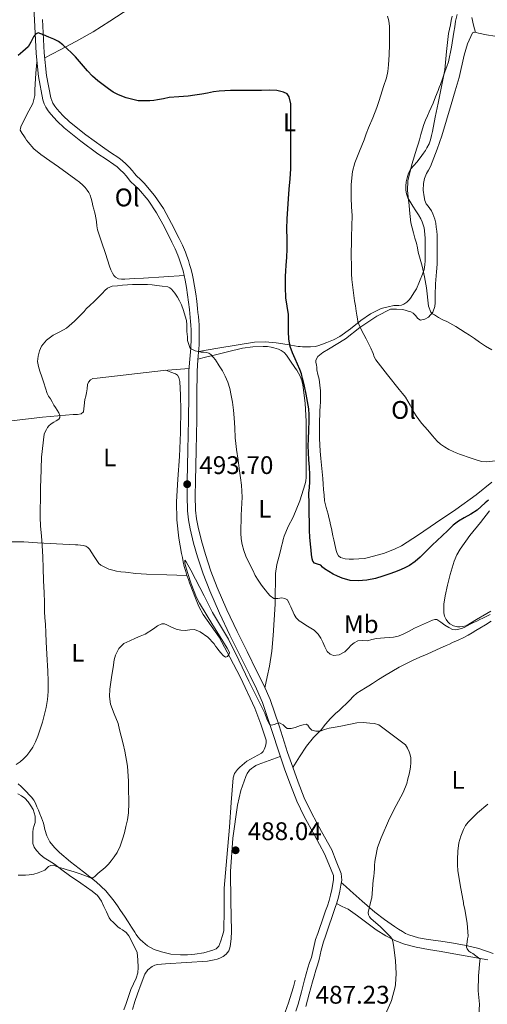
# Model space of a CAD drawing. Units: metres. Extents: x 553029 to 559912, y 4705502 to 4710184.
# Drawn here: x 554373 to 554557, y 4708313 to 4708700 of the extents above; entities that cross this region are included whole.
import ezdxf
from ezdxf.enums import TextEntityAlignment as Align

# ---------------------------------------------------------------- set-up
doc = ezdxf.new("R2010")
doc.units = ezdxf.units.M
doc.header["$MEASUREMENT"] = 0
doc.linetypes.add('DGN Style 3', pattern=[119.23618, 85.1687, -34.06748])
for name, color, linetype, lineweight in [('Nivel 21', 7, 'Continuous', 0), ('Nivel 36', 7, 'Continuous', 0), ('Nivel 37', 7, 'Continuous', 0), ('Nivel 4', 7, 'Continuous', 0), ('Nivel 41', 7, 'Continuous', 0), ('Nivel 5', 7, 'Continuous', 0), ('Nivel 7', 7, 'Continuous', 0)]:
    doc.layers.add(name, color=color, linetype=linetype, lineweight=lineweight)
doc.styles.add('Style-Arial', font='txt')
doc.styles.add('Style-Arial Narrow', font='txt')

# ---------------------------------------------------------------- blocks, each defined once
blk = doc.blocks.new('5PATER')
at = {"layer": 'Nivel 7', "linetype": 'Continuous', "lineweight": 0}
h = blk.add_hatch(color=51, dxfattribs=at)
edge = h.paths.add_edge_path()
edge.add_ellipse((0, 0), major_axis=(-1.1, -1.11), ratio=0.999422, start_angle=0, end_angle=360)

msp = doc.modelspace()

# ---------------------------------------------------------------- linework, layer by layer
at = {"layer": 'Nivel 21', "color": 7, "linetype": 'Continuous', "lineweight": 0}
for points in [[(554440.07, 4708580, 495.59), (554439.95, 4708581.48, 495.61), (554439.79, 4708583.05, 495.62), (554439.64, 4708584.64, 495.62), (554439.48, 4708586.21, 495.64), (554439.14, 4708589.04, 495.7), (554438.75, 4708591.88, 495.78), (554438.32, 4708594.84, 495.86), (554437.83, 4708597.74, 495.94), (554437.44, 4708599.58, 495.99), (554436.95, 4708601.42, 496.04), (554436.5, 4708602.96, 496.13), (554436, 4708604.51, 496.21), (554435.49, 4708606.05, 496.23), (554434.94, 4708607.51, 496.24), (554433.8, 4708610.09, 496.3), (554432.54, 4708612.7, 496.37), (554429.6, 4708618.58, 496.61), (554426.52, 4708624.24, 496.85), (554423.2, 4708629.14, 496.88), (554419.37, 4708633.66, 496.98), (554417.98, 4708634.98, 497.11), (554416.33, 4708636.57, 497.25), (554415.41, 4708637.7, 497.33), (554414.68, 4708638.6, 497.4), (554413.48, 4708639.9, 497.42), (554412.2, 4708641.17, 497.41), (554411, 4708642.25, 497.43), (554409.78, 4708643.22, 497.46), (554406.68, 4708645.3, 497.58), (554403.38, 4708647.47, 497.72), (554396.68, 4708652.39, 497.93), (554390.14, 4708657.63, 498.13), (554387.39, 4708660.25, 498.26), (554384.87, 4708663.07, 498.39), (554383.88, 4708664.35, 498.4), (554382.99, 4708665.74, 498.39), (554382.29, 4708667.11, 498.4), (554381.78, 4708668.62, 498.44), (554380.04, 4708677.81, 499.21), (554379.12, 4708686.94, 500.02), (554378.43, 4708700.1, 500.78), (554377.74, 4708713.18, 501.54)], [(554481.34, 4708310.11, 487.23), (554482.29, 4708312.93, 487.28), (554483.53, 4708317.71, 487.35), (554484.79, 4708322.49, 487.39), (554485.45, 4708324.83, 487.4), (554486.13, 4708327.17, 487.39), (554486.79, 4708329.22, 487.38), (554487.46, 4708331.28, 487.38), (554488.27, 4708334.82, 487.38), (554489.14, 4708338.35, 487.39), (554489.95, 4708340.7, 487.39), (554490.77, 4708343.05, 487.39), (554491.54, 4708345.34, 487.41), (554492.32, 4708347.63, 487.44), (554493.03, 4708349.58, 487.5), (554493.75, 4708351.53, 487.6), (554494.41, 4708353.64, 487.77), (554494.99, 4708355.77, 487.97), (554495.49, 4708358.01, 488.21), (554495.89, 4708360.27, 488.43), (554496.23, 4708361.93, 488.53), (554496.11, 4708363.55, 488.58), (554494.33, 4708367.97, 488.63), (554492.69, 4708372.03, 488.69), (554488.69, 4708379.32, 488.82), (554484.64, 4708386.68, 488.95), (554481.68, 4708392.81, 488.96), (554479.2, 4708399.11, 489.03), (554477.08, 4708405.01, 489.24), (554475.03, 4708410.93, 489.46), (554471.69, 4708421.36, 489.84), (554468.22, 4708431.57, 490.23), (554465.84, 4708436.97, 490.34), (554463.18, 4708442.37, 490.48), (554459.26, 4708450.2, 490.93), (554455.33, 4708458.08, 491.38), (554451.27, 4708466.75, 491.84), (554447.44, 4708475.55, 492.31), (554444.91, 4708482.12, 492.65), (554442.67, 4708488.81, 493), (554441.08, 4708494.29, 493.12), (554439.75, 4708499.86, 493.19), (554439.08, 4708503.38, 493.34), (554438.71, 4708506.98, 493.48), (554438.57, 4708512.89, 493.6), (554438.59, 4708518.7, 493.73), (554438.86, 4708530.85, 494.03), (554439.12, 4708542.94, 494.34), (554439.17, 4708552.41, 494.66), (554439.25, 4708562.01, 494.96), (554439.61, 4708566.6, 495.05), (554440.01, 4708571, 495.14), (554440.06, 4708572.21, 495.17), (554440.1, 4708573.45, 495.2), (554440.11, 4708574.84, 495.24), (554440.11, 4708576.25, 495.28), (554440.12, 4708578.17, 495.44), (554440.07, 4708580, 495.59)]]:
    msp.add_polyline3d(points, dxfattribs=at)
at = {"layer": 'Nivel 21', "color": 7, "linetype": 'DGN Style 3', "lineweight": 0}
for points in [[(554443.27, 4708580.18, 495.59), (554443.14, 4708581.77, 495.61), (554442.98, 4708583.36, 495.62), (554442.83, 4708584.96, 495.62), (554442.66, 4708586.56, 495.64), (554442.32, 4708589.45, 495.7), (554441.93, 4708592.32, 495.78), (554441.49, 4708595.33, 495.86), (554440.98, 4708598.34, 495.94), (554440.56, 4708600.33, 495.99), (554440.04, 4708602.29, 496.04), (554439.56, 4708603.9, 496.13), (554439.05, 4708605.51, 496.21), (554438.51, 4708607.12, 496.23), (554437.91, 4708608.72, 496.24), (554436.71, 4708611.44, 496.3), (554435.42, 4708614.11, 496.37), (554432.44, 4708620.06, 496.61), (554429.26, 4708625.91, 496.85), (554425.75, 4708631.08, 496.88), (554421.71, 4708635.86, 496.98), (554420.19, 4708637.3, 497.11), (554418.7, 4708638.74, 497.25), (554417.9, 4708639.72, 497.33), (554417.1, 4708640.71, 497.4), (554415.78, 4708642.12, 497.42), (554414.41, 4708643.49, 497.41), (554413.08, 4708644.69, 497.43), (554411.67, 4708645.81, 497.46), (554408.45, 4708647.97, 497.58), (554405.21, 4708650.1, 497.72), (554398.63, 4708654.93, 497.93), (554392.25, 4708660.05, 498.13), (554389.69, 4708662.48, 498.26), (554387.34, 4708665.12, 498.39), (554386.51, 4708666.2, 498.4), (554385.77, 4708667.35, 498.39), (554385.25, 4708668.36, 498.4), (554384.89, 4708669.43, 498.44), (554383.22, 4708678.27, 499.21), (554382.31, 4708687.19, 500.02), (554381.63, 4708700.27, 500.78)], [(554485.34, 4708312.01, 487.28), (554486.62, 4708316.91, 487.35), (554487.86, 4708321.66, 487.39), (554488.51, 4708323.95, 487.4), (554489.17, 4708326.23, 487.39), (554489.82, 4708328.24, 487.38), (554490.53, 4708330.43, 487.38), (554491.37, 4708334.09, 487.38), (554492.19, 4708337.45, 487.39), (554492.96, 4708339.66, 487.39), (554493.78, 4708342.02, 487.39), (554494.56, 4708344.32, 487.41), (554495.33, 4708346.57, 487.44), (554496.02, 4708348.49, 487.5), (554496.76, 4708350.5, 487.6), (554497.47, 4708352.74, 487.77), (554498.09, 4708355.01, 487.97), (554498.61, 4708357.39, 488.21), (554499.02, 4708359.67, 488.43), (554499.43, 4708361.72, 488.53), (554499.25, 4708364.27, 488.58), (554497.28, 4708369.16, 488.63), (554495.5, 4708373.57, 488.69), (554491.5, 4708380.86, 488.82), (554487.49, 4708388.15, 488.95), (554484.62, 4708394.09, 488.96), (554482.2, 4708400.24, 489.03), (554480.1, 4708406.08, 489.24), (554478.07, 4708411.94, 489.46), (554474.74, 4708422.37, 489.84), (554471.21, 4708432.74, 490.23), (554468.75, 4708438.32, 490.34), (554466.05, 4708443.79, 490.48), (554462.13, 4708451.63, 490.93), (554458.21, 4708459.47, 491.38), (554454.19, 4708468.07, 491.84), (554450.41, 4708476.77, 492.31), (554447.93, 4708483.21, 492.65), (554445.73, 4708489.76, 493), (554444.18, 4708495.11, 493.12), (554442.89, 4708500.53, 493.19), (554442.25, 4708503.84, 493.34), (554441.91, 4708507.19, 493.48), (554441.77, 4708512.92, 493.6), (554441.8, 4708518.66, 493.73), (554442.07, 4708530.78, 494.03), (554442.33, 4708542.9, 494.34), (554442.37, 4708552.39, 494.66), (554442.45, 4708561.87, 494.96), (554442.8, 4708566.33, 495.05), (554443.21, 4708570.79, 495.14), (554443.27, 4708572.09, 495.17), (554443.3, 4708573.39, 495.2), (554443.32, 4708574.82, 495.24), (554443.32, 4708576.24, 495.28), (554443.33, 4708578.21, 495.44), (554443.27, 4708580.18, 495.59)]]:
    msp.add_polyline3d(points, dxfattribs=at)
at = {"layer": 'Nivel 36', "color": 92, "linetype": 'Continuous', "lineweight": 0}
for points in [[(554421.24, 4708708.32, 505.36), (554408.18, 4708699.61, 503.53), (554401.57, 4708695.4, 502.59), (554394.76, 4708691.55, 501.6), (554388.64, 4708688.38, 500.72), (554382.51, 4708685.21, 499.84)], [(554443.11, 4708569.67, 495.12), (554446.86, 4708570.3, 495.6), (554450.61, 4708570.93, 496.08), (554457.83, 4708572.13, 497.04), (554465.05, 4708573.28, 498.15), (554469.32, 4708573.51, 499.1), (554473.57, 4708573.12, 500.16), (554477.9, 4708572.4, 501.15), (554482.28, 4708571.67, 501.99), (554483.11, 4708571.56, 502.03), (554483.94, 4708571.49, 502.04), (554485.35, 4708571.49, 502.2), (554487.13, 4708571.49, 502.46), (554488.9, 4708571.57, 502.74), (554490.02, 4708571.89, 502.93), (554491.8, 4708572.51, 503.08), (554493.57, 4708573.17, 503.24), (554496.19, 4708574.25, 503.81), (554498.68, 4708575.52, 504.39), (554502.83, 4708578.56, 505.2), (554506.9, 4708581.79, 505.97), (554510.76, 4708584.41, 506.64), (554514.95, 4708586.56, 507.22), (554517.64, 4708587.2, 507.5), (554519.97, 4708587.69, 507.73), (554521.92, 4708587.69, 507.92), (554522.89, 4708587.82, 508.16), (554523.81, 4708588.31, 508.42), (554525.09, 4708589.12, 508.69), (554526.02, 4708590.04, 508.82), (554526.79, 4708591.07, 508.95), (554527.81, 4708592.71, 509.17), (554528.84, 4708594.34, 509.4), (554529.99, 4708597.19, 509.81), (554531.14, 4708600.05, 510.23), (554531.82, 4708601.88, 510.32), (554532.17, 4708603.79, 510.31), (554532.2, 4708605.34, 510.37), (554532.22, 4708606.88, 510.44), (554532.23, 4708608.22, 510.54), (554532.23, 4708609.55, 510.63), (554532.23, 4708610.77, 510.64), (554532.23, 4708611.99, 510.64), (554532.22, 4708613.13, 510.66), (554532.2, 4708614.27, 510.68), (554532.15, 4708615.7, 510.69), (554532.04, 4708617.12, 510.71), (554531.82, 4708618.34, 510.72), (554531.46, 4708619.54, 510.72), (554531.08, 4708620.69, 510.72), (554530.57, 4708621.78, 510.71), (554529.59, 4708623.38, 510.68), (554528.6, 4708624.96, 510.64), (554527.39, 4708626.85, 510.56), (554526.17, 4708628.74, 510.45), (554525.42, 4708630.12, 510.32), (554524.86, 4708631.62, 510.23), (554524.59, 4708633.17, 510.22), (554524.6, 4708634.72, 510.23), (554524.79, 4708636.38, 510.24), (554525.16, 4708638.03, 510.24), (554525.74, 4708639.83, 510.26), (554526.63, 4708641.47, 510.31), (554527.8, 4708642.83, 510.4), (554528.97, 4708644.16, 510.52), (554530.31, 4708645.87, 510.66), (554531.61, 4708647.62, 510.8), (554532.32, 4708648.68, 510.86), (554532.97, 4708649.78, 510.88), (554533.79, 4708651.32, 510.9), (554534.39, 4708652.95, 510.92), (554534.79, 4708654.57, 510.93), (554535.13, 4708656.21, 510.95), (554536.22, 4708661.78, 510.99), (554537.32, 4708667.35, 511.01), (554538.68, 4708673.89, 510.94), (554540.04, 4708680.43, 510.77), (554540.71, 4708687.61, 510.49), (554541.43, 4708694.77, 510.29), (554541.8, 4708696.46, 510.29), (554542.17, 4708698.15, 510.29), (554542.54, 4708699.87, 510.29), (554542.91, 4708701.59, 510.29)], [(554552.05, 4708695.18, 514.84), (554551.33, 4708698.08, 514.65), (554550.6, 4708700.98, 514.45)], [(554496.95, 4708492.48, 503.54), (554496.26, 4708495.61, 503.55), (554495.97, 4708497.12, 503.57), (554495.68, 4708498.58, 503.59), (554495.37, 4708500.03, 503.6), (554495.04, 4708501.47, 503.61), (554494.69, 4708502.9, 503.62), (554494.35, 4708504.28, 503.63), (554494.01, 4708505.67, 503.64), (554493.22, 4708508.3, 503.65), (554492.63, 4708510.96, 503.65), (554492.45, 4708513.16, 503.65), (554492.29, 4708515.36, 503.65), (554492.13, 4708517.51, 503.65), (554491.96, 4708519.65, 503.65), (554491.62, 4708523.59, 503.62), (554491.25, 4708527.54, 503.56), (554491.11, 4708529, 503.5), (554490.97, 4708530.47, 503.44), (554490.71, 4708535.38, 503.37), (554490.68, 4708540.29, 503.35), (554490.69, 4708542.51, 503.35), (554490.74, 4708544.74, 503.36), (554490.81, 4708546.35, 503.38), (554490.89, 4708547.95, 503.4), (554491, 4708549.89, 503.4), (554491.11, 4708551.83, 503.4), (554491.06, 4708554.11, 503.42), (554490.84, 4708556.4, 503.44), (554490.7, 4708557.56, 503.44), (554490.52, 4708558.71, 503.44), (554490.07, 4708560.54, 503.46), (554489.64, 4708562.37, 503.48), (554489.55, 4708563.4, 503.48), (554489.49, 4708564.43, 503.48), (554489.23, 4708565.36, 503.48), (554489.16, 4708566.26, 503.48), (554490.01, 4708567.66, 503.54), (554492.01, 4708569.24, 503.8), (554494.25, 4708570.55, 504.1), (554500.95, 4708574.6, 504.97), (554506.53, 4708579.11, 505.89), (554513.23, 4708583.59, 506.78), (554518.57, 4708586.27, 507.58), (554520.94, 4708586.27, 507.84), (554523.38, 4708586.11, 508.07), (554524.36, 4708585.86, 508.19), (554525.54, 4708585.57, 508.32), (554526.59, 4708585.26, 508.38), (554527.56, 4708584.77, 508.4), (554528.51, 4708583.77, 508.5), (554529.4, 4708582.69, 508.68), (554530.41, 4708581.99, 509.03), (554532.18, 4708582.31, 509.76), (554533.56, 4708583.16, 510.37), (554535.29, 4708585.09, 511.25), (554536.1, 4708587.38, 511.94), (554536.15, 4708588.83, 512.22), (554536.15, 4708590.29, 512.44), (554536.15, 4708591.27, 512.57), (554536.17, 4708592.26, 512.69), (554536.22, 4708593.44, 512.82), (554536.28, 4708594.63, 512.93), (554536.33, 4708596.25, 513.09), (554536.39, 4708597.87, 513.22), (554536.68, 4708600.94, 513.3), (554536.92, 4708604.02, 513.35), (554536.95, 4708606.35, 513.49), (554536.95, 4708608.69, 513.62), (554536.95, 4708611.2, 513.74), (554536.95, 4708613.71, 513.83), (554536.94, 4708614.56, 513.84), (554536.92, 4708615.41, 513.86), (554536.81, 4708616.98, 513.89), (554536.63, 4708618.55, 513.92), (554536.39, 4708620.12, 513.94), (554536.06, 4708621.68, 513.96), (554535.71, 4708622.79, 513.97), (554535.27, 4708623.87, 513.99), (554534.74, 4708624.93, 513.99), (554534.14, 4708625.94, 513.99), (554533.4, 4708626.83, 513.98), (554532.68, 4708627.76, 513.97), (554532.14, 4708629.11, 513.97), (554531.83, 4708630.51, 513.97), (554531.49, 4708633.13, 513.96), (554531.58, 4708635.73, 513.96), (554532.02, 4708637.73, 513.96), (554532.81, 4708639.62, 513.99), (554533.58, 4708640.99, 514.03), (554534.34, 4708642.37, 514.07), (554536.98, 4708649.31, 514.46), (554538.75, 4708654.45, 514.71), (554540.7, 4708660.63, 514.79), (554542.52, 4708666.85, 514.72), (554544.08, 4708672.15, 514.72), (554545.63, 4708677.46, 514.72), (554547.62, 4708686.28, 514.77), (554548.88, 4708690.67, 514.81), (554550.92, 4708694.99, 514.84), (554551.35, 4708695.29, 514.84)], [(554551.35, 4708695.29, 514.84), (554552.27, 4708695.15, 514.84), (554553.21, 4708694.87, 514.84), (554556.43, 4708694.28, 514.85), (554559.66, 4708693.76, 514.98)], [(554437.46, 4708599.51, 495.99), (554429.45, 4708599.02, 495.72), (554421.45, 4708598.53, 495.44), (554417.78, 4708598.31, 495.32), (554414.1, 4708598.08, 495.19), (554412.73, 4708598.1, 495.33), (554411.52, 4708598.27, 495.42), (554410.39, 4708598.83, 495.48), (554409.71, 4708599.58, 495.48), (554409.24, 4708600.43, 495.48), (554408.54, 4708601.82, 495.49), (554407.96, 4708603.23, 495.51), (554407.17, 4708605.71, 495.6), (554406.38, 4708608.18, 495.73), (554404.84, 4708612.83, 496.02), (554403.34, 4708617.49, 496.29), (554403.06, 4708619.11, 496.33), (554402.89, 4708620.75, 496.36), (554402.64, 4708622.24, 496.41), (554402.33, 4708623.71, 496.47), (554402.09, 4708624.65, 496.52), (554401.85, 4708625.59, 496.56), (554401.5, 4708626.97, 496.65), (554401.15, 4708628.35, 496.74), (554400.76, 4708629.78, 496.86), (554400.35, 4708631.2, 496.98), (554399.9, 4708632.22, 497.06), (554399.27, 4708633.15, 497.12), (554398.43, 4708634.15, 497.16), (554397.5, 4708635.06, 497.16), (554396.16, 4708636.25, 497.11), (554394.76, 4708637.36, 497.08), (554391.36, 4708639.82, 497.19), (554387.96, 4708642.26, 497.38), (554384.5, 4708644.71, 497.64), (554381.03, 4708647.17, 497.88), (554378.28, 4708649.39, 498.01), (554375.95, 4708652.02, 498.08), (554375.39, 4708652.84, 498.09), (554374.84, 4708653.67, 498.1), (554374.24, 4708654.53, 498.11), (554373.64, 4708655.39, 498.12), (554372.91, 4708656.74, 498.15), (554372.96, 4708657.57, 498.19), (554373.27, 4708658.4, 498.23), (554376.3, 4708664.27, 498.57), (554377.77, 4708667.2, 498.75), (554378.62, 4708670.31, 498.93), (554378.68, 4708672.57, 499.1), (554378.7, 4708674.83, 499.25), (554379.08, 4708679.17, 499.48), (554379.47, 4708683.51, 499.72)], [(554442.83, 4708566.67, 495.06), (554445.77, 4708567.36, 495.3), (554448.71, 4708568.05, 495.54), (554454.5, 4708569.54, 496.78), (554460.33, 4708571.01, 498.15), (554464.43, 4708571.54, 498.62), (554468.55, 4708571.63, 499.03), (554469.38, 4708571.63, 499.1), (554470.21, 4708571.59, 499.17), (554471.7, 4708571.39, 499.32), (554472.66, 4708571.15, 499.4), (554473.61, 4708570.85, 499.49), (554474.58, 4708570.51, 499.6), (554475.53, 4708570.1, 499.7), (554476.74, 4708569.23, 499.84), (554477.65, 4708568.2, 500.09), (554478.45, 4708567.09, 500.31), (554479.54, 4708565.39, 500.35), (554480.63, 4708563.7, 500.37), (554481.16, 4708562.98, 500.42), (554481.69, 4708562.26, 500.47), (554482.43, 4708561.14, 500.56), (554483.08, 4708559.95, 500.64), (554483.74, 4708558.25, 500.68), (554484.12, 4708556.48, 500.68), (554485.06, 4708549.3, 500.64), (554485.45, 4708542.1, 500.6), (554485.44, 4708540.31, 500.6), (554485.43, 4708538.53, 500.6), (554485.43, 4708536.32, 500.51), (554485.43, 4708534.11, 500.42), (554485.43, 4708532.13, 500.41), (554485.43, 4708530.15, 500.4), (554485.43, 4708528.13, 500.41), (554485.43, 4708526.11, 500.4), (554485.43, 4708524.5, 500.36), (554485.43, 4708522.88, 500.29), (554485.41, 4708521.46, 500.24), (554485.38, 4708520.03, 500.18), (554485.29, 4708518.81, 500.13), (554485.08, 4708517.59, 500.08), (554482.98, 4708510.91, 499.71), (554480.34, 4708504.47, 499.2), (554478.39, 4708500.8, 498.86), (554476.73, 4708497.04, 498.48), (554476.41, 4708495.74, 498.35), (554476.1, 4708494.43, 498.21), (554475.77, 4708493.11, 498.08), (554475.43, 4708491.78, 497.96), (554474.6, 4708488.79, 497.67), (554473.81, 4708485.79, 497.36), (554473.39, 4708482.29, 496.89), (554473.32, 4708478.75, 496.36), (554473.27, 4708474.53, 495.8), (554473.19, 4708470.31, 495.25), (554472.85, 4708464.1, 494.53), (554472.39, 4708457.89, 493.76), (554471.91, 4708451.82, 492.82), (554471.03, 4708445.84, 491.8), (554470.1, 4708441.61, 491.06), (554469.17, 4708437.37, 490.32)], [(554363.35, 4708540.56, 500.24), (554366.31, 4708541.84, 499.48), (554369.43, 4708542.32, 498.74), (554381.58, 4708543.76, 496.91), (554393.77, 4708544.85, 495.25), (554395.38, 4708544.91, 495.06), (554396.92, 4708545.14, 494.71), (554397.75, 4708545.92, 494.66), (554398.09, 4708548.33, 494.58), (554398.31, 4708550.72, 494.48), (554398.63, 4708552.06, 494.41), (554398.93, 4708553.39, 494.32), (554399.18, 4708555.01, 494.25), (554399.4, 4708556.64, 494.16), (554399.75, 4708557.63, 494.1), (554400.47, 4708558.52, 494.02), (554401.43, 4708558.98, 493.96), (554403.18, 4708559.21, 493.91), (554429.25, 4708562.19, 494.36), (554434.29, 4708562.6, 494.67), (554439.33, 4708563, 494.98)], [(554430.2, 4708562.27, 494.42), (554432.11, 4708561.58, 494.1), (554434.01, 4708560.88, 493.78), (554434.71, 4708560.29, 493.81), (554435.24, 4708559.46, 493.88), (554435.67, 4708557.89, 493.92), (554435.74, 4708556.94, 493.92), (554435.78, 4708555.99, 493.91), (554435.95, 4708551.62, 493.9), (554436.05, 4708547.25, 493.84), (554435.92, 4708537.77, 493.49), (554435.56, 4708528.29, 493.06), (554434.96, 4708519.38, 492.68), (554434.39, 4708510.47, 492.31), (554434.45, 4708503.37, 492.02), (554435.27, 4708496.27, 491.73), (554435.83, 4708493.23, 491.49), (554436.39, 4708490.21, 491.25), (554436.69, 4708488.56, 491.23), (554437, 4708486.91, 491.2), (554437.44, 4708485.01, 491.12), (554437.99, 4708483.12, 491.03), (554438.5, 4708481.51, 490.96), (554439.05, 4708479.91, 490.88), (554439.53, 4708478.58, 490.81), (554440.02, 4708477.27, 490.74), (554441.53, 4708473.29, 490.6), (554443.16, 4708469.35, 490.52), (554444.89, 4708466.17, 490.47), (554448.06, 4708461.74, 490.42), (554451.11, 4708457.23, 490.36), (554455.42, 4708449.36, 490.2), (554459.56, 4708441.35, 490.05), (554465.2, 4708429.28, 489.88), (554467.63, 4708423.1, 489.82), (554469.72, 4708416.79, 489.8), (554469.7, 4708415.68, 489.8), (554469.41, 4708414.37, 489.8), (554468.93, 4708413.09, 489.8), (554468.46, 4708412.29, 489.8), (554467.83, 4708411.62, 489.8), (554464.95, 4708410.06, 489.71), (554462.12, 4708408.53, 489.56), (554461.16, 4708407.75, 489.5), (554460.21, 4708406.95, 489.44), (554459.28, 4708406.11, 489.41), (554458.39, 4708405.22, 489.4), (554457.23, 4708403.66, 489.42), (554456.64, 4708401.87, 489.44), (554455.94, 4708392.23, 488.94), (554455.28, 4708382.58, 488.42), (554454.24, 4708370.55, 488.26), (554453.2, 4708358.53, 488.1), (554453.14, 4708350.11, 487.91), (554452.98, 4708341.7, 487.73), (554452.79, 4708340.76, 487.73), (554452.51, 4708339.84, 487.73), (554451.89, 4708337.75, 487.67), (554450.98, 4708335.71, 487.6), (554450, 4708334.71, 487.59), (554448.72, 4708334.1, 487.57), (554445.17, 4708333.08, 487.47), (554441.55, 4708332.5, 487.38), (554438.76, 4708332.29, 487.35), (554435.97, 4708332.27, 487.32), (554432.2, 4708332.62, 487.28), (554428.45, 4708333.41, 487.24), (554425.6, 4708334.41, 487.18), (554422.96, 4708335.87, 487.11), (554422.02, 4708336.59, 487.11), (554421.14, 4708337.36, 487.12), (554420.11, 4708338.31, 487.15), (554419.19, 4708339.35, 487.22), (554418.55, 4708340.26, 487.31), (554417.94, 4708341.2, 487.41), (554416.69, 4708343.23, 487.62), (554415.41, 4708345.23, 487.84), (554413.9, 4708347.5, 488.18), (554412.39, 4708349.75, 488.58), (554411.13, 4708351.61, 488.98), (554409.86, 4708353.46, 489.35), (554406.54, 4708357.45, 489.71), (554402.72, 4708361.07, 489.99), (554397.75, 4708365, 490.55), (554392.71, 4708368.83, 491.17), (554388.35, 4708372.5, 492), (554386.33, 4708374.51, 492.43), (554384.53, 4708376.79, 492.71), (554383.36, 4708379.14, 492.76), (554382.6, 4708381.63, 492.79), (554382.29, 4708382.85, 492.83), (554381.97, 4708384.05, 492.88), (554381.62, 4708385.15, 492.96), (554381.24, 4708386.23, 493.04), (554380.64, 4708387.73, 493.06), (554380.02, 4708389.22, 493.06), (554379.44, 4708390.58, 493.13), (554378.84, 4708391.92, 493.24), (554378.17, 4708393.14, 493.37), (554377.36, 4708394.27, 493.51), (554374.45, 4708397.39, 493.84)], [(554558.43, 4708518.26, 504.8), (554552.26, 4708513.2, 504.58), (554544.35, 4708507.51, 504.17), (554536.26, 4708502.07, 503.7), (554529.64, 4708497.57, 503.4), (554522.87, 4708493.23, 503.22), (554520.15, 4708491.82, 503.28), (554515.85, 4708490.23, 503.55), (554511.41, 4708488.95, 503.73), (554509.91, 4708488.56, 503.74), (554508.39, 4708488.27, 503.75), (554506.2, 4708488.04, 503.75), (554504.01, 4708487.94, 503.75), (554502.4, 4708487.97, 503.74), (554500.79, 4708488.11, 503.72), (554499.85, 4708488.29, 503.65), (554498.95, 4708488.67, 503.57), (554498.09, 4708489.32, 503.55), (554497.56, 4708490.19, 503.54), (554497.24, 4708491.34, 503.54), (554496.95, 4708492.48, 503.54)], [(554558.14, 4708467.55, 495.96), (554556.52, 4708466.59, 495.97), (554552.47, 4708464.18, 495.74), (554548.41, 4708461.78, 495.52), (554546.89, 4708461.41, 495.52), (554545.95, 4708461.33, 495.52), (554545.01, 4708461.38, 495.52), (554543.46, 4708461.75, 495.51), (554541.99, 4708462.53, 495.49), (554541.18, 4708463.26, 495.48), (554540.57, 4708464.16, 495.48), (554539.9, 4708465.49, 495.49), (554539.57, 4708466.87, 495.54), (554539.59, 4708470.22, 496.24), (554540.09, 4708473.57, 497.03), (554541.02, 4708477.74, 497.31), (554542.13, 4708481.91, 497.64), (554543.68, 4708487.12, 498.38), (554544.66, 4708489.62, 498.76), (554545.97, 4708491.95, 499.11), (554549.86, 4708497.23, 499.9), (554553.97, 4708502.35, 500.5), (554557.59, 4708506.97, 500.83)], [(554368.95, 4708494.83, 498.02), (554374.34, 4708494.73, 497.46), (554379.7, 4708494.39, 496.58), (554387.14, 4708493.99, 494.8), (554394.57, 4708493.59, 493.14), (554395.59, 4708493.53, 493.11), (554396.61, 4708493.47, 493.09), (554397.66, 4708493.37, 492.96), (554398.69, 4708493.09, 492.82), (554399.51, 4708492.57, 492.82), (554400.18, 4708491.86, 492.82), (554401.92, 4708489.02, 492.26), (554403.77, 4708486.29, 491.72), (554404.64, 4708485.58, 491.65), (554405.61, 4708485.01, 491.57), (554406.69, 4708484.5, 491.44), (554407.8, 4708484.07, 491.3), (554409.29, 4708483.6, 491.15), (554410.81, 4708483.25, 491.04), (554412.53, 4708482.99, 491.01), (554414.26, 4708482.79, 490.98), (554418.4, 4708482.36, 490.92), (554422.55, 4708482.07, 490.88), (554430.52, 4708481.79, 490.92), (554438.5, 4708481.51, 490.96)], [(554480.12, 4708406.02, 489.24), (554482.82, 4708410.22, 489.56), (554485.52, 4708414.42, 489.88), (554488.29, 4708417.73, 490.21), (554491.3, 4708420.85, 490.58), (554493.08, 4708423.09, 490.83), (554494.96, 4708425.27, 491.08), (554495.97, 4708426.23, 491.19), (554496.98, 4708427.17, 491.3), (554498.36, 4708428.45, 491.51), (554499.73, 4708429.73, 491.72), (554501.16, 4708431.09, 491.84), (554502.58, 4708432.45, 491.91), (554503.96, 4708433.86, 491.95), (554505.4, 4708435.19, 491.99), (554507.03, 4708436.26, 492.03), (554508.73, 4708437.28, 492.07), (554510.13, 4708438.18, 492.16), (554511.53, 4708439.07, 492.32), (554513.9, 4708440.6, 492.69), (554516.28, 4708442.11, 493.01), (554519.11, 4708443.82, 493.25), (554522.01, 4708445.44, 493.48), (554524.59, 4708446.82, 493.68), (554527.24, 4708448.1, 493.88), (554530.16, 4708449.34, 494.08), (554533.08, 4708450.58, 494.21), (554536.77, 4708452.28, 494.28), (554540.47, 4708453.97, 494.29), (554541.77, 4708454.55, 494.3), (554543.06, 4708455.12, 494.29), (554545.28, 4708456.13, 494.26), (554547.49, 4708457.17, 494.23), (554549.15, 4708458.02, 494.23), (554550.76, 4708458.95, 494.23), (554552.25, 4708459.85, 494.24), (554553.73, 4708460.75, 494.24), (554555.97, 4708462.15, 494.27), (554558.21, 4708463.55, 494.29)], [(554475.23, 4708410.33, 489.44), (554470.9, 4708408.78, 489.37), (554466.56, 4708407.23, 489.3), (554465.57, 4708406.77, 489.25), (554464.63, 4708406.18, 489.19), (554463.84, 4708405.61, 489.18), (554463.14, 4708404.95, 489.17), (554462.23, 4708403.67, 489.11), (554461.62, 4708402.5, 489.06), (554459.71, 4708396.91, 488.94), (554458.42, 4708391.17, 488.84), (554456.56, 4708378.15, 488.32), (554455.63, 4708365.07, 487.81), (554455.79, 4708353.36, 487.53), (554456.02, 4708341.65, 487.38), (554455.87, 4708338.57, 487.37), (554455.52, 4708335.51, 487.36), (554455.3, 4708334.64, 487.36), (554454.93, 4708333.81, 487.36), (554453.94, 4708332.5, 487.36), (554452.77, 4708331.63, 487.36), (554451.47, 4708330.99, 487.33), (554450.37, 4708330.61, 487.29), (554449.23, 4708330.32, 487.25), (554447.89, 4708330.04, 487.19), (554446.53, 4708329.86, 487.16), (554438.32, 4708329.32, 487.16), (554430.1, 4708328.77, 487.17), (554428.53, 4708328.63, 487.15), (554426.95, 4708328.49, 487.14), (554425.82, 4708328.24, 487.12), (554424.74, 4708327.73, 487.09), (554423.08, 4708326.44, 487.02), (554421.96, 4708324.74, 486.96), (554420.46, 4708320.86, 486.94), (554419.08, 4708316.95, 486.91), (554418.03, 4708313.89, 486.84), (554417, 4708310.82, 486.75)], [(554374.45, 4708397.39, 493.84), (554373.23, 4708398.51, 493.88), (554372, 4708399.62, 493.92)], [(554413.64, 4708310.65, 485.71), (554414.52, 4708313.19, 485.81), (554415.48, 4708315.92, 485.82), (554416.45, 4708318.65, 485.87), (554417.45, 4708320.85, 486.04), (554418.49, 4708323.08, 486.22), (554419.13, 4708325.17, 486.41), (554419.32, 4708327.3, 486.54), (554419.13, 4708330.28, 486.62), (554418.93, 4708333.25, 486.7), (554417.28, 4708336.46, 486.56), (554415.62, 4708339.8, 486.42), (554414.56, 4708341.07, 486.45), (554413.19, 4708342.1, 486.52), (554412.22, 4708342.7, 486.54), (554411.27, 4708343.32, 486.57), (554410.31, 4708344.17, 486.6), (554409.4, 4708345.08, 486.65), (554408.56, 4708345.92, 486.72), (554407.86, 4708346.85, 486.81), (554407.31, 4708348, 486.9), (554406.77, 4708349.16, 487), (554405.83, 4708351.26, 487.08), (554404.87, 4708353.37, 487.16), (554403.31, 4708355.57, 487.39), (554401.25, 4708357.37, 487.69), (554396.73, 4708360.44, 488.4), (554392.21, 4708363.49, 489.1), (554389.27, 4708365.76, 489.46), (554386.31, 4708368.02, 489.82), (554384.32, 4708369.26, 490.08), (554382.31, 4708370.47, 490.36), (554380.73, 4708371.78, 490.72), (554379.32, 4708373.33, 491.05), (554378.39, 4708374.66, 491.18), (554377.86, 4708376.13, 491.29), (554377.77, 4708377.7, 491.38), (554377.81, 4708379.27, 491.48), (554377.89, 4708380.58, 491.57), (554378.02, 4708381.88, 491.66), (554378.39, 4708383.11, 491.76), (554378.76, 4708384.33, 491.9), (554378.81, 4708385.88, 492.15), (554378.72, 4708386.89, 492.18), (554377.91, 4708389.43, 492.23), (554377.08, 4708390.85, 492.26), (554375.98, 4708392.49, 492.34), (554374.65, 4708393.93, 492.42), (554373.35, 4708394.89, 492.47), (554371.97, 4708395.69, 492.52)], [(554558.99, 4708332.87, 497.9), (554553.35, 4708334.79, 497.11), (554548.44, 4708336.01, 496.28), (554543.46, 4708336.93, 495.43), (554538.48, 4708337.63, 494.6), (554533.49, 4708338.31, 493.84), (554529.63, 4708338.99, 493.48), (554525.81, 4708340.11, 493.2), (554524.51, 4708340.74, 493.07), (554523.28, 4708341.46, 492.92), (554521.71, 4708342.41, 492.55), (554520.16, 4708343.41, 492.18), (554516.27, 4708346.17, 491.77), (554512.48, 4708349.14, 491.4), (554507.49, 4708353.39, 490.91), (554502.69, 4708357.63, 489.83), (554500.96, 4708359.19, 489.16), (554499.23, 4708360.74, 488.48)], [(554505.62, 4708347.59, 488.44), (554501.89, 4708350.23, 488.26), (554499.64, 4708351.36, 488), (554497.39, 4708352.48, 487.75)], [(554556.9, 4708330.28, 495.6), (554550.24, 4708331.48, 494.91), (554543.57, 4708332.66, 494.22), (554538.54, 4708333.55, 493.6), (554533.51, 4708334.44, 492.91), (554528.76, 4708335.36, 492.16), (554524.05, 4708336.47, 491.41), (554520.32, 4708337.87, 490.82), (554516.79, 4708339.77, 490.24), (554512.94, 4708342.15, 489.45), (554505.62, 4708347.59, 488.44)], [(554466.63, 4708247, 484.8), (554467.29, 4708249.49, 484.94), (554467.96, 4708251.97, 485.07), (554468.15, 4708255.15, 485.28), (554468, 4708258.39, 485.49), (554468.15, 4708262.01, 485.54), (554468.42, 4708265.64, 485.57), (554468.91, 4708268.85, 485.72), (554469.41, 4708272.05, 485.87), (554469.83, 4708275.46, 485.97), (554470.26, 4708278.87, 486.06), (554470.72, 4708281.97, 486.23), (554471.22, 4708285.06, 486.38), (554471.78, 4708288.23, 486.42), (554472.39, 4708291.4, 486.43), (554473.01, 4708294.29, 486.58), (554473.7, 4708297.16, 486.69), (554475.35, 4708303.44, 486.72), (554477.16, 4708309.69, 486.74), (554478.43, 4708313.45, 486.72), (554479.67, 4708317.22, 486.75), (554480.41, 4708319.77, 486.83), (554481.14, 4708322.33, 486.91)]]:
    msp.add_polyline3d(points, dxfattribs=at)
at = {"layer": 'Nivel 4', "color": 30, "linetype": 'Continuous', "lineweight": 30, "elevation": 500, "flags": 128}
for points in [[(554486.74, 4708524.13), (554486.51, 4708527.01), (554486.31, 4708529.89), (554486.26, 4708532.5), (554486.29, 4708535.11), (554486.47, 4708538.73), (554486.65, 4708542.35), (554486.64, 4708544.72), (554486.44, 4708547.09), (554485.96, 4708549.99), (554485.38, 4708552.87), (554484.71, 4708555.96), (554483.99, 4708559.04), (554483.54, 4708560.8), (554482.97, 4708562.53), (554482.03, 4708564.67), (554481.05, 4708566.8), (554480.01, 4708569.16), (554479.06, 4708571.59), (554478.54, 4708574.53), (554478.44, 4708577.52), (554478.45, 4708580.84), (554478.41, 4708584.16), (554477.93, 4708587.44), (554477.46, 4708590.72), (554477.28, 4708594.96), (554477.34, 4708599.2), (554477.46, 4708601.37), (554477.59, 4708603.54), (554477.76, 4708606.74), (554477.91, 4708609.94), (554477.89, 4708613.9), (554477.82, 4708617.86), (554477.92, 4708621.84), (554478.14, 4708625.83), (554478.45, 4708629.66), (554478.78, 4708633.49), (554479.15, 4708637.53), (554479.37, 4708641.57), (554479.38, 4708646.62), (554479.39, 4708651.67), (554479.42, 4708660.89), (554479.43, 4708664.23), (554479.33, 4708667.03), (554478.73, 4708669.81), (554477.87, 4708671.01), (554476.55, 4708671.71), (554473.85, 4708672.31), (554471.13, 4708672.47), (554467.88, 4708672.36), (554464.63, 4708672.29), (554461.21, 4708672.31), (554457.79, 4708672.32), (554455.57, 4708672.29), (554453.35, 4708672.21), (554451.14, 4708672.05), (554448.94, 4708671.76), (554446.63, 4708671.33), (554444.33, 4708670.9), (554441.66, 4708670.49), (554438.99, 4708670.13), (554435.24, 4708669.84), (554431.5, 4708669.52), (554429.21, 4708669.11), (554426.92, 4708668.67), (554425.43, 4708668.43), (554423.93, 4708668.24), (554419.25, 4708668.31), (554414.59, 4708669.41), (554411.51, 4708670.63), (554409.47, 4708671.71), (554407.59, 4708672.96), (554405.46, 4708674.51), (554403.4, 4708676.15), (554401.3, 4708678.02), (554399.31, 4708680), (554396.99, 4708682.82), (554394.63, 4708685.6), (554393, 4708687.17), (554391.34, 4708688.71), (554389.7, 4708690.25), (554387.93, 4708691.65), (554386.09, 4708692.57), (554384.19, 4708693.33), (554382.05, 4708694.29), (554379.91, 4708695.01), (554378.92, 4708694.53), (554378.09, 4708693.41), (554377.1, 4708691.33), (554376.01, 4708689.44), (554374.98, 4708688.58), (554373.95, 4708687.73), (554372.1, 4708686.08)], [(554557.13, 4708511.22), (554556.48, 4708510.63), (554555.83, 4708510.05), (554554.27, 4708508.65), (554552.69, 4708507.28), (554550.18, 4708505.7), (554547.56, 4708504.27), (554545.38, 4708502.89), (554543.33, 4708501.34), (554541.11, 4708499.25), (554538.9, 4708497.14), (554536.93, 4708495.31), (554534.97, 4708493.49), (554532.62, 4708491.11), (554530.28, 4708488.7), (554528.26, 4708486.99), (554526.05, 4708485.49), (554524.03, 4708484.35), (554521.93, 4708483.44), (554520.12, 4708482.81), (554518.31, 4708482.19), (554515.53, 4708481.27), (554512.71, 4708480.38), (554509.31, 4708479.7), (554505.89, 4708479.47), (554502.72, 4708479.62), (554499.56, 4708480.42), (554497.74, 4708481.21), (554496.02, 4708482.11), (554494.31, 4708483.07), (554492.65, 4708484.1), (554491.88, 4708484.85), (554491.16, 4708485.65), (554489.89, 4708485.99), (554488.63, 4708486.42), (554488.02, 4708487.17), (554487.72, 4708488.03), (554487.53, 4708489.75), (554487.35, 4708491.46), (554487.23, 4708492.66), (554487.11, 4708493.86), (554486.89, 4708496.55), (554486.77, 4708499.25), (554486.71, 4708502.5), (554486.65, 4708505.75), (554486.58, 4708509.81), (554486.52, 4708513.87), (554486.71, 4708516.09), (554486.92, 4708518.31), (554486.88, 4708521.22), (554486.74, 4708524.13)]]:
    msp.add_lwpolyline(points, dxfattribs=at)
at = {"layer": 'Nivel 5', "color": 30, "linetype": 'Continuous', "lineweight": 0, "flags": 128}
for points, elevation in [([(554528.65, 4708544.34), (554527.45, 4708546.39), (554526.31, 4708548.48), (554525.42, 4708550.07), (554524.45, 4708551.62), (554523.28, 4708553.17), (554522.07, 4708554.69), (554517.37, 4708560.47), (554512.77, 4708566.35), (554512.24, 4708567.58), (554511.81, 4708568.87), (554510.86, 4708570.96), (554509.86, 4708573.04), (554509, 4708574.66), (554508.13, 4708576.27), (554507.12, 4708578.28), (554506.18, 4708580.34), (554505.8, 4708581.41), (554505.56, 4708582.53), (554505.34, 4708584), (554505.13, 4708585.47), (554504.79, 4708587.55), (554504.47, 4708589.63), (554504.2, 4708591.73), (554503.94, 4708593.83), (554503.68, 4708595.91), (554503.45, 4708598), (554503.32, 4708600.24), (554503.26, 4708602.48), (554503.2, 4708604.37), (554503.16, 4708606.26), (554503.27, 4708614.7), (554503.46, 4708623.14), (554503.31, 4708626.6), (554503.11, 4708630.07), (554503.1, 4708635.3), (554503.63, 4708640.5), (554504.55, 4708643.91), (554506.36, 4708648.45), (554508.19, 4708652.91), (554509.09, 4708655.27), (554509.99, 4708657.62), (554511.63, 4708661.63), (554513.19, 4708665.67), (554513.99, 4708668.06), (554514.78, 4708670.47), (554515.91, 4708673.87), (554517.05, 4708677.28), (554517.59, 4708679.83), (554517.83, 4708682.43), (554518.12, 4708686.41), (554518.27, 4708690.39), (554518.26, 4708692.76), (554518.22, 4708695.14), (554518.15, 4708697.44), (554517.95, 4708699.75), (554517.44, 4708701.63)], 505), ([(554544.83, 4708702.18), (554544.22, 4708699.58), (554543.88, 4708697.43), (554543.58, 4708695.28), (554542.65, 4708689.4), (554541.39, 4708683.58), (554540.81, 4708681.8), (554540.17, 4708680.03), (554539.2, 4708677.36), (554538.22, 4708674.7), (554537.76, 4708673.52), (554537.31, 4708672.34), (554536.35, 4708669.86), (554535.39, 4708667.39)], 510), ([(554535.39, 4708667.39), (554534.63, 4708665.62), (554533.85, 4708663.87), (554533.13, 4708662.3), (554532.41, 4708660.72), (554531.74, 4708659), (554531.18, 4708657.23), (554530.6, 4708655.06), (554530.03, 4708652.9), (554529.52, 4708651.24), (554529.02, 4708649.58), (554526.99, 4708643.26), (554525.37, 4708636.83), (554525.32, 4708633.01), (554525.74, 4708629.17), (554525.89, 4708627.18), (554526.06, 4708625.2), (554526.31, 4708622.75), (554526.66, 4708620.32), (554527.1, 4708618.3), (554527.62, 4708616.3), (554528.21, 4708614.27), (554528.79, 4708612.24), (554529.17, 4708610.47), (554529.54, 4708608.7), (554530.34, 4708605.97), (554531.13, 4708603.23), (554532.02, 4708598.99), (554532.74, 4708594.72), (554533.03, 4708592.28), (554533.27, 4708589.84), (554533.57, 4708587.43), (554534.47, 4708585.15), (554535.14, 4708584.52), (554535.91, 4708584.05), (554537.52, 4708583.04), (554539.16, 4708582.1), (554540.84, 4708581.44), (554544.35, 4708579.51), (554546.21, 4708578.29), (554547.98, 4708577.17), (554549.73, 4708576.05), (554551.66, 4708574.7), (554553.57, 4708573.34), (554556.04, 4708571.79), (554558.53, 4708570.27)], 510), ([(554446.2, 4708569.27), (554445.13, 4708569.34), (554444.05, 4708569.43), (554442.88, 4708569.62), (554441.75, 4708569.95), (554440.74, 4708570.41), (554439.73, 4708570.87), (554438.72, 4708573.97), (554438.68, 4708575.39), (554438.56, 4708576.44), (554438.42, 4708577.49), (554438.47, 4708578.79), (554438.5, 4708580.1), (554438.26, 4708581.84), (554437.85, 4708583.57), (554437.14, 4708585.83), (554436.3, 4708588.03), (554435.58, 4708589.52), (554434.78, 4708590.96), (554433.68, 4708592.6), (554432.39, 4708594.13), (554431.73, 4708594.73), (554430.95, 4708595.09), (554428.8, 4708595.41), (554426.63, 4708595.63), (554424.81, 4708595.81), (554422.98, 4708595.95), (554420.96, 4708596.01), (554418.94, 4708596), (554417.02, 4708595.97), (554415.11, 4708595.91), (554413.17, 4708595.74), (554411.22, 4708595.51), (554409.09, 4708595.33), (554407.18, 4708594.56), (554406.17, 4708593.58), (554405.21, 4708592.58), (554403.52, 4708590.91), (554401.83, 4708589.25), (554400.35, 4708587.82), (554398.87, 4708586.39), (554398.01, 4708585.43), (554397.18, 4708584.45), (554394.24, 4708581.54), (554391.08, 4708578.87), (554388.48, 4708577.4), (554385.8, 4708576.02), (554383.25, 4708574.17), (554381.19, 4708571.76), (554380.42, 4708569.85), (554379.98, 4708567.86), (554379.74, 4708566.78), (554379.67, 4708565.7), (554380.03, 4708563.8), (554380.58, 4708561.92), (554381.35, 4708559.62), (554382.12, 4708557.31), (554382.77, 4708555.23), (554383.46, 4708553.17), (554384.06, 4708552.08), (554384.74, 4708551.03), (554385.42, 4708549.81), (554386.1, 4708548.59), (554386.77, 4708547.58), (554387.46, 4708546.56), (554388.06, 4708545.53), (554388.52, 4708544.47), (554388.48, 4708543.73), (554388.01, 4708543.04), (554387.04, 4708542.4), (554386.07, 4708541.87), (554385.09, 4708541.2), (554384.17, 4708540.43), (554383.62, 4708539.72), (554383.17, 4708538.93), (554382.67, 4708538.05), (554382.31, 4708537.12), (554381.21, 4708528.11), (554380.93, 4708519.07), (554380.91, 4708516.51), (554380.87, 4708513.94), (554380.8, 4708511.03), (554380.73, 4708508.13), (554380.71, 4708504.53), (554380.81, 4708500.93), (554381.19, 4708497.15), (554381.57, 4708493.36), (554381.72, 4708488.9), (554381.86, 4708484.43), (554382.08, 4708479.55), (554382.29, 4708474.67), (554382.37, 4708471.02), (554382.44, 4708467.36), (554382.62, 4708464.89), (554382.81, 4708462.42), (554382.91, 4708458.91), (554383.03, 4708455.39), (554383.49, 4708448.26), (554383.65, 4708446.11), (554383.8, 4708443.95), (554383.92, 4708439.95)], 495), ([(554557.81, 4708466.21), (554554.89, 4708464.78), (554553.72, 4708464.18), (554552.55, 4708463.58), (554551.27, 4708462.98), (554549.99, 4708462.38), (554548.81, 4708461.76), (554547.62, 4708461.12), (554546.57, 4708460.69), (554545.49, 4708460.37), (554544.23, 4708460.09), (554543.01, 4708460.26), (554541.51, 4708461.11), (554540.05, 4708462.05), (554538.48, 4708463.14), (554536.89, 4708464.18), (554536.02, 4708464.25), (554535.13, 4708463.94), (554531.55, 4708462.41), (554528.02, 4708460.77), (554525.68, 4708459.51), (554523.32, 4708458.29), (554521.59, 4708457.64), (554519.8, 4708457.3), (554518.03, 4708457.16), (554516.26, 4708457.02), (554514.66, 4708456.88), (554513.06, 4708456.72), (554511.32, 4708456.32), (554509.59, 4708455.84), (554507.64, 4708455.95), (554505.7, 4708455.87), (554504.36, 4708455.09), (554503.16, 4708454.1), (554501.89, 4708452.83), (554500.57, 4708451.55), (554498.44, 4708450.37), (554496.23, 4708450.03), (554494.81, 4708450.53), (554493.64, 4708451.63), (554492.72, 4708453.45), (554491.94, 4708455.27), (554491.15, 4708456.9), (554490.2, 4708458.45), (554488.5, 4708459.99), (554486.58, 4708461.22), (554485.26, 4708462.05), (554483.94, 4708462.88), (554482.6, 4708463.71), (554481.49, 4708464.83), (554480.7, 4708466.22), (554479.35, 4708469.2), (554478.76, 4708470.55), (554478.02, 4708471.89), (554477, 4708472.54), (554475.8, 4708472.79), (554474.2, 4708472.53), (554472.65, 4708472.51), (554471.29, 4708473.49), (554470.2, 4708474.71), (554469.43, 4708475.71), (554468.68, 4708476.72), (554467.58, 4708478.18), (554466.5, 4708479.67), (554465.38, 4708481.59), (554464.39, 4708483.59), (554463.02, 4708486.32), (554461.72, 4708489.09), (554460.86, 4708491.37), (554460.25, 4708493.73), (554459.86, 4708495.94), (554459.67, 4708498.16), (554459.85, 4708505.25), (554460.26, 4708512.33), (554460.01, 4708517.03), (554459.61, 4708519.89), (554459.21, 4708522.75), (554458.6, 4708526.95), (554457.99, 4708531.15), (554457.7, 4708533.41), (554457.46, 4708535.68), (554457.29, 4708539.59), (554457.14, 4708543.51), (554456.83, 4708546.59), (554456.41, 4708549.67), (554455.93, 4708552.4), (554455.32, 4708555.11), (554454.59, 4708557.58), (554453.59, 4708559.95), (554452.43, 4708562), (554451.17, 4708563.99), (554449.69, 4708566.32), (554447.93, 4708568.53), (554447.12, 4708569.04), (554446.2, 4708569.27)], 495), ([(554559.77, 4708526.67), (554556.52, 4708526.2), (554554.41, 4708526.43), (554551.59, 4708527.25), (554548.81, 4708528.21), (554547.28, 4708528.75), (554545.77, 4708529.3), (554544.51, 4708529.78), (554543.25, 4708530.29), (554541.52, 4708531.14), (554539.86, 4708532.14), (554538.33, 4708533.19), (554536.95, 4708534.42), (554535.08, 4708536.53), (554533.25, 4708538.69), (554530.87, 4708541.45), (554528.65, 4708544.34)], 505), ([(554441.86, 4708480.1), (554440, 4708483.64), (554438.23, 4708486.87), (554437.72, 4708487.54), (554437.6, 4708487.16), (554437.71, 4708486.41), (554438.06, 4708484.93), (554438.82, 4708482.31), (554440.19, 4708478.21), (554442.31, 4708472.93), (554443.46, 4708470.67), (554446.08, 4708466.3), (554448.73, 4708461.94), (554451.53, 4708457.41), (554454.34, 4708452.88), (554454.9, 4708452.01), (554455.22, 4708451.08), (554455.03, 4708450.48), (554454.39, 4708449.71), (554453.72, 4708449.46), (554452.79, 4708450.11), (554451.89, 4708451.04), (554451.08, 4708452), (554450.33, 4708452.98), (554449.75, 4708453.78), (554449.17, 4708454.59), (554446.68, 4708457.29), (554443.71, 4708459.38), (554441.45, 4708460.26), (554439.64, 4708460.16), (554437.83, 4708459.89), (554436.03, 4708460.06), (554434.23, 4708460.42), (554432.38, 4708461.26), (554430.58, 4708462.18), (554429.6, 4708462.5), (554428.63, 4708462.51), (554426.92, 4708461.7), (554425.31, 4708460.56), (554421.99, 4708458.4), (554420.14, 4708457.63), (554418.29, 4708456.85), (554415.98, 4708455.85), (554413.7, 4708454.71), (554411.64, 4708452.79), (554410.34, 4708450.23), (554409.89, 4708448.4), (554409.43, 4708445.37), (554408.98, 4708442.34), (554408.54, 4708439.58), (554408.1, 4708436.82), (554407.96, 4708433.87), (554408.41, 4708430.93), (554409.91, 4708427.1), (554411.4, 4708423.3), (554411.99, 4708420.8), (554412.58, 4708418.31), (554413.33, 4708415.36), (554414.07, 4708412.4), (554415.05, 4708406.56), (554415.46, 4708400.66), (554415.52, 4708398.19), (554415.6, 4708391.94), (554415.52, 4708388.16), (554415.12, 4708385.44), (554414.47, 4708382.75), (554413.85, 4708380.26), (554413.16, 4708377.79), (554412.22, 4708375.09), (554410.98, 4708372.5), (554409.91, 4708370.84), (554408.69, 4708369.28), (554407.58, 4708367.96), (554406.37, 4708366.72), (554405.35, 4708365.86), (554404.31, 4708365.03), (554403.34, 4708364.1), (554402.29, 4708363.17), (554401.4, 4708362.64), (554400.48, 4708362.53), (554398.51, 4708363.33), (554396.5, 4708364.19), (554395.31, 4708364.54), (554394.12, 4708364.9), (554392.74, 4708365.33), (554391.36, 4708365.76), (554389.81, 4708366.2), (554388.24, 4708366.61), (554387.09, 4708367.07), (554385.94, 4708367.52), (554384.94, 4708367.49), (554383.94, 4708367.04), (554383.24, 4708366.31), (554382.56, 4708365.62), (554381.29, 4708365.04), (554379.97, 4708364.58), (554378.23, 4708364.08), (554376.45, 4708363.73), (554374.92, 4708363.62), (554373.4, 4708363.63), (554372.1, 4708363.69)], 490), ([(554516.59, 4708308.89), (554518.8, 4708313.72), (554519.06, 4708314.32), (554520.4, 4708319.66), (554520.59, 4708320.64), (554520.9, 4708324.96), (554520.61, 4708329.98), (554519.97, 4708335.34), (554519.52, 4708337.6), (554519.25, 4708338.41), (554518.64, 4708339.31), (554514.71, 4708343.31), (554510.93, 4708346.65), (554510.37, 4708347.23), (554509.99, 4708348.04), (554509.81, 4708348.96), (554511.03, 4708353.93), (554511.25, 4708354.72), (554511.54, 4708358.17), (554511.83, 4708361.62), (554511.98, 4708363.16), (554512.15, 4708364.7), (554512.26, 4708366.09), (554512.35, 4708367.47), (554512.48, 4708368.98), (554512.66, 4708370.48), (554513.55, 4708374.46), (554514.89, 4708378.32), (554518.15, 4708385.87), (554520.81, 4708391.02), (554523.58, 4708396.1), (554525, 4708399.66), (554525.49, 4708401.5), (554525.91, 4708403.36), (554526.2, 4708404.72), (554526.47, 4708406.08), (554526.67, 4708407.94), (554526.6, 4708409.81), (554526.36, 4708411.01), (554525.92, 4708412.16), (554525.24, 4708413.54), (554524.56, 4708414.93), (554513.97, 4708422.72), (554512.26, 4708423.28), (554510.42, 4708423.47), (554507.86, 4708423.65), (554505.32, 4708423.5), (554502.22, 4708422.9), (554499.12, 4708422.29), (554496.82, 4708421.9), (554494.52, 4708421.52), (554492.69, 4708420.93), (554490.88, 4708420.27), (554489.24, 4708420.23), (554487.59, 4708420.64), (554486.71, 4708421.54), (554486.01, 4708422.69), (554485.38, 4708422.99), (554484.28, 4708422.83), (554483.17, 4708422.51), (554482.13, 4708422.12), (554481.09, 4708421.73), (554479.53, 4708421.27), (554477.99, 4708421.28), (554477.17, 4708421.96), (554476.4, 4708422.82), (554474.95, 4708423.6), (554473.87, 4708423.34), (554472.79, 4708422.9), (554471.83, 4708422.68), (554471, 4708422.91), (554469.89, 4708425.11), (554469.09, 4708427.36), (554465.96, 4708433.67), (554462.84, 4708439.99), (554458.85, 4708448.23), (554454.84, 4708456.47), (554451.74, 4708461.73), (554448.58, 4708466.96), (554445.21, 4708473.52), (554441.86, 4708480.1)], 490), ([(554383.92, 4708439.95), (554383.86, 4708435.94), (554383.64, 4708432.74), (554383.14, 4708429.55), (554381.7, 4708423.85), (554379.78, 4708418.27), (554378.86, 4708416.07), (554377.77, 4708413.94), (554376.68, 4708412.24), (554375.43, 4708410.66), (554374.19, 4708409.35), (554372.82, 4708408.18), (554371.27, 4708407.17)], 495), ([(554553.36, 4708308.56), (554553.6, 4708312.84), (554553.14, 4708318.19), (554553.19, 4708324.03), (554553.75, 4708329.95), (554553.86, 4708330.59), (554550.96, 4708332.78), (554550.23, 4708333.15), (554549.47, 4708333.72), (554548.83, 4708334.64), (554548.51, 4708335.29), (554548.88, 4708338.65), (554549.15, 4708339.63), (554548.77, 4708344.78), (554547.81, 4708350.17), (554547.39, 4708352.3), (554547.38, 4708352.88), (554547.25, 4708353.55), (554547.01, 4708354.19), (554546.07, 4708359.85), (554545.14, 4708365.5), (554544.97, 4708367.62), (554544.98, 4708369.74), (554545.12, 4708373.02), (554545.54, 4708376.29), (554546.29, 4708379.01), (554547.38, 4708381.63), (554548.14, 4708383.17), (554549.14, 4708384.54), (554552.91, 4708388.22), (554556.87, 4708391.56)], 495)]:
    msp.add_lwpolyline(points, dxfattribs=dict(at, elevation=elevation))

# ---------------------------------------------------------------- block references
at = {"layer": 'Nivel 7', "color": 51, "linetype": 'Continuous', "lineweight": 0}
for p in [(554438.59, 4708517.44, 493.7), (554457.64, 4708373.43, 488.04)]:
    msp.add_blockref('5PATER', p, dxfattribs=at)

# ---------------------------------------------------------------- texts
at = {"layer": 'Nivel 37', "color": 92, "linetype": 'Continuous', "lineweight": 0, "style": 'Style-Arial Narrow'}
for s, p in [('L', (554478.86, 4708659.8, 500.25)), ('Ol', (554414.97, 4708630.25, 496.71)), ('Ol', (554523.75, 4708546.65, 505.46)), ('L', (554408.07, 4708527.94, 493.89)), ('L', (554469.18, 4708507.75, 497.47)), ('Mb', (554507.1, 4708462.38, 496.37)), ('L', (554395.52, 4708451.11, 492.38)), ('L', (554545.19, 4708401.11, 492.93))]:
    msp.add_text(s, height=7, dxfattribs=at).set_placement(p, align=Align.MIDDLE_CENTER)
at = {"layer": 'Nivel 41', "color": 7, "linetype": 'Continuous', "lineweight": 0, "style": 'Style-Arial'}
for s, p in [('493.70', (554443.36, 4708521.44, 493.7)), ('488.04', (554462.41, 4708377.43, 488.04)), ('487.23', (554489.13, 4708313.09, 487.23))]:
    msp.add_text(s, height=7, dxfattribs=at).set_placement(p)

doc.saveas('drawing.dxf')
